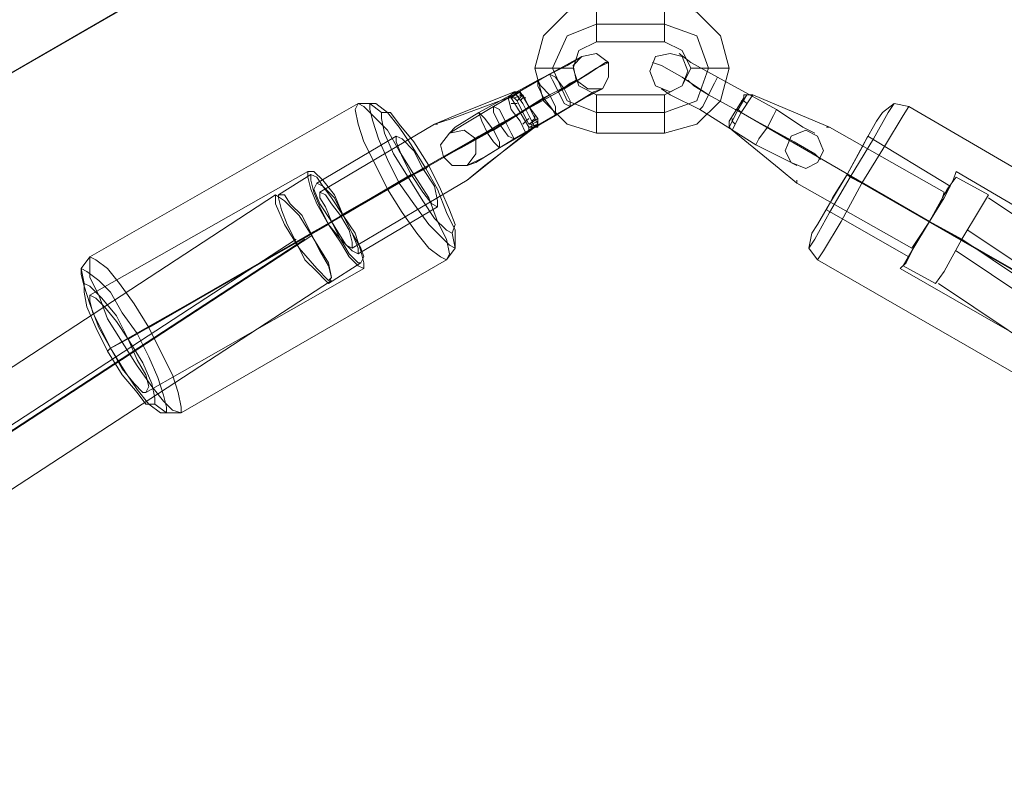
# Model space of a CAD drawing. Units: millimetres. Extents: x -3969 to 6946, y -3296 to 4749.
# Drawn here: x 1635 to 1790, y 833 to 952 of the extents above; entities that cross this region are included whole.
import ezdxf

# ---------------------------------------------------------------- set-up
doc = ezdxf.new("R2010")
doc.units = ezdxf.units.MM

# ---------------------------------------------------------------- blocks, each defined once
blk = doc.blocks.new('WMF0')
at = {"color": 51, "lineweight": 0}
for points in [[(2959.278, -2864.705), (3825.002, -3364.855), (4690.495, -2864.705), (3825.002, -2364.786), (2959.278, -2864.705)], [(2962.515, -2864.705), (3824.771, -3364.855), (4687.026, -2864.705), (3824.771, -2364.786), (2962.515, -2864.705)]]:
    blk.add_lwpolyline(points, close=True, dxfattribs=at)
at = {"color": 251, "lineweight": 0}
for points in [[(3822.227, -2387.447), (3819.915, -2388.14), (3818.065, -2389.99), (3817.371, -2392.534)], [(3822.227, -2387.447), (3822.227, -2387.909), (3822.227, -2389.065), (3822.227, -2389.99), (3822.227, -2390.453)], [(3822.227, -2389.99), (3822.227, -2389.065), (3822.227, -2387.909), (3822.227, -2387.447)], [(3827.545, -2387.447), (3827.545, -2387.909), (3827.545, -2389.065), (3827.545, -2389.99), (3827.545, -2390.453)], [(3827.545, -2389.99), (3827.545, -2389.065), (3827.545, -2387.909), (3827.545, -2387.447)], [(3832.632, -2392.534), (3831.939, -2389.99), (3830.089, -2388.14), (3827.545, -2387.447)], [(3822.227, -2389.065), (3819.915, -2389.99), (3818.759, -2392.534)], [(3822.227, -2389.065), (3819.915, -2389.99), (3818.759, -2392.534)], [(3827.545, -2389.065), (3822.227, -2389.065)], [(3827.545, -2389.065), (3822.227, -2389.065)], [(3831.014, -2392.534), (3830.089, -2389.99), (3827.545, -2389.065)], [(3831.014, -2392.534), (3830.089, -2389.99), (3827.545, -2389.065)], [(3822.227, -2390.453), (3820.84, -2391.146), (3820.377, -2392.534)], [(3827.545, -2390.453), (3822.227, -2390.453)], [(3829.626, -2392.534), (3828.933, -2391.146), (3827.545, -2390.453)], [(3821.071, -2391.609), (3819.915, -2392.303), (3817.602, -2393.459)], [(3818.527, -2392.996), (3820.608, -2391.84), (3821.071, -2391.609)], [(3828.702, -2391.378), (3829.626, -2392.071), (3831.708, -2393.227)], [(3831.708, -2393.227), (3829.626, -2392.071), (3828.702, -2391.378)], [(3823.152, -2392.071), (3822.227, -2392.534), (3820.377, -2393.69), (3818.065, -2394.846)], [(3819.684, -2394.152), (3821.533, -2392.996), (3822.921, -2392.071), (3823.152, -2392.071)], [(3826.62, -2392.071), (3827.314, -2392.303), (3828.933, -2393.227), (3831.014, -2394.615)], [(3831.014, -2394.615), (3828.933, -2393.227), (3827.314, -2392.303), (3826.62, -2392.071)], [(3814.134, -2395.54), (3818.527, -2392.996)], [(3817.371, -2392.534), (3817.834, -2392.534), (3818.759, -2392.534), (3819.915, -2392.534), (3820.377, -2392.534)], [(3819.915, -2392.534), (3818.759, -2392.534), (3817.834, -2392.534), (3817.371, -2392.534)], [(3820.377, -2392.534), (3819.915, -2392.534), (3818.759, -2392.534), (3817.834, -2392.534), (3817.371, -2392.534)], [(3817.371, -2392.534), (3818.065, -2395.077), (3819.915, -2396.927), (3822.227, -2397.621)], [(3817.834, -2392.534), (3818.759, -2392.534), (3819.915, -2392.534), (3820.377, -2392.534)], [(3818.759, -2392.534), (3819.915, -2395.077), (3822.227, -2396.002)], [(3818.759, -2392.534), (3819.915, -2395.077), (3822.227, -2396.002)], [(3820.377, -2392.534), (3820.84, -2393.921), (3822.227, -2394.615)], [(3827.545, -2396.002), (3830.089, -2395.077), (3831.014, -2392.534)], [(3827.545, -2397.621), (3830.089, -2396.927), (3831.939, -2395.077), (3832.632, -2392.534)], [(3827.545, -2396.002), (3830.089, -2395.077), (3831.014, -2392.534)], [(3827.545, -2394.615), (3828.933, -2393.921), (3829.626, -2392.534)], [(3829.626, -2392.534), (3830.089, -2392.534), (3831.014, -2392.534), (3832.17, -2392.534), (3832.632, -2392.534)], [(3832.17, -2392.534), (3831.014, -2392.534), (3830.089, -2392.534), (3829.626, -2392.534)], [(3832.632, -2392.534), (3832.17, -2392.534), (3831.014, -2392.534), (3830.089, -2392.534), (3829.626, -2392.534)], [(3830.089, -2392.534), (3831.014, -2392.534), (3832.17, -2392.534), (3832.632, -2392.534)], [(3830.32, -2395.771), (3830.551, -2395.54), (3831.014, -2394.615), (3831.476, -2393.69), (3831.708, -2393.227)], [(3831.708, -2393.227), (3831.476, -2393.69), (3831.014, -2394.615), (3830.551, -2395.54), (3830.32, -2395.771)], [(3830.551, -2395.54), (3831.014, -2394.615), (3831.476, -2393.69), (3831.708, -2393.227)], [(3831.708, -2393.227), (3836.332, -2395.771)], [(3836.332, -2395.771), (3831.708, -2393.227)], [(3817.602, -2393.459), (3812.978, -2396.002)], [(3820.608, -2393.459), (3819.915, -2393.921), (3818.527, -2394.615)], [(3819.221, -2394.384), (3820.146, -2393.69), (3820.608, -2393.459)], [(3829.395, -2393.459), (3829.858, -2393.921), (3831.014, -2394.615)], [(3831.014, -2394.615), (3829.858, -2393.921), (3829.395, -2393.459)], [(3831.476, -2393.69), (3831.014, -2394.615), (3830.551, -2395.54), (3830.32, -2395.771)], [(3809.509, -2396.927), (3811.128, -2396.233), (3815.753, -2394.384)], [(3818.527, -2394.615), (3814.134, -2397.39)], [(3814.597, -2396.927), (3819.221, -2394.384)], [(3815.059, -2396.696), (3819.684, -2394.152)], [(3815.29, -2394.846), (3815.753, -2394.384)], [(3815.984, -2394.384), (3815.521, -2394.846)], [(3816.215, -2394.384), (3815.521, -2394.846)], [(3815.753, -2394.384), (3816.446, -2395.309), (3816.909, -2396.233), (3817.371, -2397.158)], [(3815.753, -2394.384), (3815.984, -2394.384), (3816.215, -2394.384), (3816.215, -2394.615), (3816.446, -2394.615)], [(3816.446, -2394.615), (3815.753, -2394.846)], [(3816.446, -2394.615), (3815.984, -2395.077)], [(3817.602, -2396.927), (3816.909, -2395.54), (3816.215, -2394.384)], [(3817.602, -2396.465), (3816.909, -2395.54), (3816.446, -2394.615)], [(3822.69, -2394.152), (3821.302, -2394.846), (3818.99, -2396.233)], [(3820.146, -2395.54), (3821.996, -2394.384), (3822.69, -2394.152)], [(3822.227, -2397.621), (3822.227, -2397.158), (3822.227, -2396.002), (3822.227, -2395.077), (3822.227, -2394.615)], [(3822.227, -2394.615), (3827.545, -2394.615)], [(3827.314, -2394.152), (3828.008, -2394.615), (3830.32, -2395.771)], [(3830.32, -2395.771), (3828.008, -2394.615), (3827.314, -2394.152)], [(3827.545, -2397.621), (3827.545, -2397.158), (3827.545, -2396.002), (3827.545, -2395.077), (3827.545, -2394.615)], [(3831.014, -2394.615), (3835.638, -2397.158)], [(3831.014, -2394.615), (3835.638, -2397.158)], [(3835.638, -2397.158), (3831.014, -2394.615)], [(3835.638, -2397.158), (3831.014, -2394.615)], [(3834.02, -2394.615), (3833.326, -2395.771), (3832.632, -2397.158)], [(3832.632, -2397.158), (3833.326, -2395.771), (3834.02, -2394.615)], [(3834.482, -2394.615), (3833.557, -2396.002), (3832.864, -2397.39)], [(3832.864, -2397.39), (3833.557, -2396.002), (3834.482, -2394.615)], [(3833.789, -2394.846), (3833.789, -2394.615), (3834.02, -2394.615), (3834.251, -2394.615)], [(3834.251, -2394.615), (3834.02, -2394.615), (3833.789, -2394.615), (3833.789, -2394.846)], [(3834.251, -2394.615), (3834.482, -2394.615)], [(3834.482, -2394.615), (3834.251, -2394.615)], [(3840.494, -2397.158), (3838.876, -2396.465), (3834.482, -2394.615)], [(3834.482, -2394.615), (3838.876, -2396.465), (3840.494, -2397.158)], [(3815.29, -2394.846), (3810.897, -2396.465), (3809.509, -2396.927)], [(3810.666, -2397.621), (3811.822, -2396.927), (3814.134, -2395.54)], [(3818.065, -2394.846), (3813.672, -2397.621)], [(3816.678, -2397.621), (3816.215, -2396.696), (3815.521, -2395.771), (3815.29, -2394.846)], [(3815.984, -2395.077), (3815.753, -2394.846), (3815.521, -2394.846), (3815.29, -2394.846)], [(3815.521, -2394.846), (3816.215, -2396.002), (3816.909, -2397.158)], [(3815.984, -2395.309), (3815.753, -2395.309), (3815.521, -2395.309)], [(3815.753, -2398.083), (3820.146, -2395.54)], [(3815.984, -2395.077), (3816.446, -2396.002), (3816.909, -2396.927)], [(3816.678, -2394.846), (3816.446, -2394.846), (3816.215, -2395.077)], [(3816.909, -2395.54), (3816.678, -2395.771)], [(3822.227, -2395.077), (3822.227, -2396.002), (3822.227, -2397.158), (3822.227, -2397.621)], [(3827.545, -2395.077), (3827.545, -2396.002), (3827.545, -2397.158), (3827.545, -2397.621)], [(3832.632, -2396.696), (3833.789, -2394.846)], [(3833.789, -2394.846), (3832.632, -2396.696)], [(3833.557, -2395.077), (3833.789, -2395.077), (3834.02, -2395.309)], [(3833.557, -2395.077), (3833.789, -2395.077), (3834.02, -2395.309)], [(3801.416, -2404.558), (3815.984, -2396.233)], [(3802.11, -2404.095), (3816.678, -2395.771)], [(3812.978, -2396.002), (3811.128, -2397.158), (3810.666, -2397.621)], [(3818.99, -2396.233), (3814.597, -2398.777)], [(3816.446, -2396.002), (3816.215, -2396.002), (3815.984, -2396.233)], [(3817.371, -2396.233), (3817.371, -2396.465), (3817.14, -2396.696)], [(3822.227, -2396.002), (3827.545, -2396.002)], [(3822.227, -2396.002), (3827.545, -2396.002)], [(3830.32, -2395.771), (3834.713, -2398.546)], [(3834.713, -2398.546), (3830.32, -2395.771)], [(3833.095, -2395.771), (3833.326, -2395.771), (3833.557, -2396.002)], [(3833.095, -2395.771), (3833.326, -2395.771), (3833.557, -2396.002)], [(3848.356, -2404.558), (3833.557, -2396.002)], [(3848.356, -2404.558), (3833.557, -2396.002)], [(3834.713, -2398.546), (3834.945, -2398.083), (3835.638, -2397.158), (3836.101, -2396.233), (3836.332, -2395.771)], [(3836.332, -2395.771), (3836.101, -2396.233), (3835.638, -2397.158), (3834.945, -2398.083), (3834.713, -2398.546)], [(3836.101, -2396.233), (3835.638, -2397.158), (3834.945, -2398.083), (3834.713, -2398.546)], [(3834.945, -2398.083), (3835.638, -2397.158), (3836.101, -2396.233), (3836.332, -2395.771)], [(3836.332, -2395.771), (3838.413, -2397.158), (3839.338, -2397.621)], [(3839.338, -2397.621), (3838.413, -2397.158), (3836.332, -2395.771)], [(3800.492, -2402.245), (3809.509, -2396.927)], [(3809.741, -2396.927), (3809.509, -2396.927)], [(3810.203, -2399.471), (3811.128, -2399.008), (3812.978, -2397.852), (3815.059, -2396.696)], [(3812.747, -2398.083), (3813.44, -2397.621), (3814.597, -2396.927)], [(3816.909, -2396.465), (3816.678, -2396.696), (3816.446, -2396.927)], [(3816.909, -2396.927), (3817.602, -2396.465)], [(3816.909, -2397.39), (3816.909, -2397.158), (3817.14, -2397.158), (3817.14, -2396.927), (3816.909, -2396.927)], [(3816.909, -2397.39), (3817.602, -2396.927)], [(3816.909, -2397.158), (3817.602, -2396.927)], [(3817.14, -2396.927), (3817.602, -2396.696)], [(3817.602, -2396.465), (3817.602, -2396.696), (3817.602, -2396.927), (3817.602, -2397.158), (3817.371, -2397.158)], [(3832.864, -2397.39), (3832.632, -2397.158), (3832.632, -2396.927), (3832.632, -2396.696)], [(3832.632, -2396.696), (3832.632, -2396.927), (3832.632, -2397.158), (3832.864, -2397.39)], [(3832.864, -2396.465), (3832.864, -2396.696), (3833.095, -2396.927)], [(3832.864, -2396.465), (3832.864, -2396.696), (3833.095, -2396.927)], [(3813.672, -2397.621), (3811.591, -2398.777), (3810.203, -2399.471)], [(3817.371, -2397.158), (3813.44, -2400.164), (3812.053, -2401.321)], [(3812.053, -2401.321), (3813.209, -2400.396), (3816.678, -2397.621)], [(3814.134, -2397.39), (3812.978, -2397.852), (3812.747, -2398.083)], [(3816.678, -2397.621), (3816.909, -2397.39)], [(3817.371, -2397.158), (3816.909, -2397.39)], [(3822.227, -2397.621), (3827.545, -2397.621)], [(3832.864, -2397.39), (3836.563, -2400.396), (3837.951, -2401.552)], [(3837.951, -2401.552), (3836.563, -2400.396), (3832.864, -2397.39)], [(3835.638, -2397.158), (3837.719, -2398.315), (3839.338, -2399.239), (3839.801, -2399.702)], [(3835.638, -2397.158), (3836.795, -2397.852), (3837.257, -2398.083)], [(3839.801, -2399.702), (3839.338, -2399.239), (3837.719, -2398.315), (3835.638, -2397.158)], [(3837.257, -2398.083), (3836.795, -2397.852), (3835.638, -2397.158)], [(3840.263, -2397.158), (3840.494, -2397.158)], [(3840.263, -2397.158), (3840.494, -2397.158)], [(3840.263, -2397.158), (3840.494, -2397.158)], [(3849.512, -2402.245), (3840.494, -2397.158)], [(3812.053, -2400.164), (3813.44, -2399.471), (3815.753, -2398.083)], [(3834.713, -2398.546), (3837.026, -2399.702), (3837.951, -2400.164)], [(3837.951, -2400.164), (3837.026, -2399.702), (3834.713, -2398.546)], [(3814.597, -2398.777), (3812.747, -2399.933), (3812.053, -2400.164)], [(3797.254, -2402.477), (3799.798, -2400.858)], [(3803.035, -2406.639), (3812.053, -2401.321)], [(3837.951, -2401.321), (3837.951, -2401.552)], [(3846.969, -2406.639), (3837.951, -2401.552)], [(3850.437, -2401.089), (3849.743, -2402.014), (3848.356, -2404.558), (3846.969, -2406.87), (3846.275, -2408.026)], [(3846.969, -2406.87), (3848.356, -2404.558), (3849.743, -2402.014), (3850.437, -2401.089)], [(3852.981, -2402.477), (3850.437, -2401.089)], [(3846.969, -2406.639), (3847.431, -2405.945), (3848.356, -2404.558), (3849.281, -2402.939), (3849.512, -2402.245)], [(3848.819, -2409.414), (3849.512, -2408.489), (3850.9, -2405.945), (3852.287, -2403.633), (3852.981, -2402.477)], [(3849.281, -2402.939), (3848.356, -2404.558), (3847.431, -2405.945), (3846.969, -2406.639)], [(3799.798, -2405.483), (3802.341, -2404.095)], [(3852.287, -2403.633), (3850.9, -2405.945), (3849.512, -2408.489), (3848.819, -2409.414)], [(3798.642, -2406.176), (3801.185, -2404.789)], [(3850.9, -2405.945), (3848.356, -2404.558)], [(3850.9, -2405.945), (3848.356, -2404.558)], [(3801.185, -2409.414), (3803.729, -2407.795)], [(3848.819, -2409.414), (3846.275, -2408.026)]]:
    blk.add_lwpolyline(points, dxfattribs=at)
for points in [[(3821.071, -2391.609), (3822.227, -2391.378), (3823.152, -2392.071), (3823.152, -2393.227), (3822.69, -2394.152), (3821.533, -2394.152), (3820.608, -2393.459), (3820.377, -2392.303), (3821.071, -2391.609)], [(3822.69, -2394.152), (3823.152, -2393.227), (3823.152, -2392.071), (3822.227, -2391.378), (3821.071, -2391.609), (3820.377, -2392.303), (3820.608, -2393.459), (3821.533, -2394.152), (3822.69, -2394.152)], [(3829.395, -2392.765), (3828.933, -2391.609), (3828.008, -2391.378), (3826.852, -2391.609), (3826.389, -2392.765), (3826.852, -2393.921), (3828.008, -2394.384), (3828.933, -2393.921), (3829.395, -2392.765)], [(3826.389, -2392.765), (3826.852, -2391.609), (3828.008, -2391.378), (3828.933, -2391.609), (3829.395, -2392.765), (3828.933, -2393.921), (3828.008, -2394.384), (3826.852, -2393.921), (3826.389, -2392.765)], [(3818.527, -2392.996), (3818.759, -2393.459), (3819.221, -2394.384), (3819.684, -2395.309), (3820.146, -2395.54), (3820.146, -2395.077), (3819.684, -2394.152), (3818.99, -2393.227), (3818.527, -2392.996)], [(3818.99, -2396.233), (3818.759, -2395.771), (3818.065, -2394.846), (3817.602, -2393.921), (3817.602, -2393.459), (3817.834, -2393.921), (3818.527, -2394.615), (3818.99, -2395.54), (3818.99, -2396.233)], [(3814.134, -2395.54), (3814.134, -2396.002), (3814.597, -2396.927), (3815.29, -2397.852), (3815.753, -2398.083), (3815.521, -2397.621), (3815.059, -2396.696), (3814.597, -2395.771), (3814.134, -2395.54)], [(3814.597, -2398.777), (3814.134, -2398.315), (3813.672, -2397.621), (3813.209, -2396.696), (3812.978, -2396.002), (3813.44, -2396.465), (3814.134, -2397.39), (3814.597, -2398.315), (3814.597, -2398.777)], [(3810.666, -2397.621), (3811.822, -2397.39), (3812.747, -2398.083), (3812.747, -2399.239), (3812.053, -2400.164), (3810.897, -2400.164), (3810.203, -2399.471), (3809.972, -2398.546), (3810.666, -2397.621)], [(3812.053, -2400.164), (3812.747, -2399.239), (3812.747, -2398.083), (3811.822, -2397.39), (3810.666, -2397.621), (3809.972, -2398.546), (3810.203, -2399.471), (3810.897, -2400.164), (3812.053, -2400.164)], [(3840.032, -2399.008), (3839.569, -2397.852), (3838.644, -2397.39), (3837.488, -2397.852), (3837.026, -2399.008), (3837.488, -2399.933), (3838.644, -2400.396), (3839.569, -2399.933), (3840.032, -2399.008)], [(3837.026, -2399.008), (3837.488, -2397.852), (3838.644, -2397.39), (3839.569, -2397.852), (3840.032, -2399.008), (3839.569, -2399.933), (3838.644, -2400.396), (3837.488, -2399.933), (3837.026, -2399.008)], [(3840.494, -2397.158), (3840.263, -2397.158), (3840.494, -2397.158)], [(3799.798, -2400.858), (3799.798, -2401.321), (3800.029, -2402.245), (3800.492, -2403.402), (3801.185, -2404.789), (3802.11, -2405.945), (3802.804, -2407.101), (3803.497, -2407.795), (3803.729, -2407.795), (3803.96, -2407.333), (3803.729, -2406.639), (3803.035, -2405.483), (3802.341, -2404.095), (3801.648, -2402.708), (3800.723, -2401.783), (3800.26, -2401.089), (3799.798, -2400.858)], [(3837.951, -2401.552), (3837.951, -2401.321), (3837.951, -2401.552)], [(3801.185, -2409.414), (3800.954, -2409.182), (3800.26, -2408.489), (3799.335, -2407.564), (3798.642, -2406.176), (3797.948, -2404.789), (3797.486, -2403.633), (3797.254, -2402.708), (3797.254, -2402.477), (3797.717, -2402.477), (3798.179, -2403.17), (3799.104, -2404.095), (3799.798, -2405.483), (3800.492, -2406.87), (3801.185, -2408.026), (3801.416, -2408.951), (3801.185, -2409.414)], [(3803.035, -2406.639), (3802.573, -2406.408), (3802.11, -2405.714), (3801.416, -2404.558), (3800.954, -2403.402), (3800.492, -2402.708), (3800.492, -2402.245), (3800.954, -2402.477), (3801.416, -2403.17), (3802.11, -2404.095), (3802.804, -2405.251), (3803.035, -2406.176), (3803.035, -2406.639)]]:
    blk.add_lwpolyline(points, close=True, dxfattribs=at)
at = {"color": 253, "lineweight": 0}
for points in [[(3782.456, -2407.333), (3803.497, -2395.309)], [(3805.347, -2396.002), (3804.422, -2395.309), (3803.497, -2395.309)], [(3838.876, -2406.639), (3839.338, -2405.945), (3840.494, -2403.864), (3842.113, -2401.089), (3843.963, -2398.083), (3845.119, -2396.002), (3845.581, -2395.309)], [(3846.737, -2395.54), (3846.275, -2396.233), (3844.888, -2398.546), (3843.038, -2401.552), (3841.419, -2404.558), (3840.032, -2406.87), (3839.569, -2407.564)], [(3840.032, -2406.87), (3841.419, -2404.558), (3843.038, -2401.552), (3844.888, -2398.546), (3846.275, -2396.233), (3846.737, -2395.54)], [(3844.656, -2396.002), (3845.581, -2395.309), (3846.737, -2395.54)], [(3867.779, -2407.795), (3846.737, -2395.54)], [(3845.119, -2396.002), (3843.963, -2398.083), (3842.113, -2401.089), (3840.494, -2403.864), (3839.338, -2405.945), (3838.876, -2406.639)], [(3839.107, -2405.483), (3839.569, -2404.789), (3840.494, -2403.17), (3841.882, -2400.858), (3843.269, -2398.315), (3844.194, -2396.696), (3844.656, -2396.002)], [(3844.194, -2396.696), (3843.269, -2398.315), (3841.882, -2400.858), (3840.494, -2403.17), (3839.569, -2404.789), (3839.107, -2405.483)], [(3800.26, -2401.552), (3806.503, -2397.852)], [(3843.5, -2397.852), (3843.038, -2398.777), (3841.882, -2400.858), (3840.725, -2402.708), (3840.263, -2403.633)], [(3840.725, -2402.708), (3841.882, -2400.858), (3843.038, -2398.777), (3843.5, -2397.852)], [(3849.975, -2401.783), (3843.5, -2397.852)], [(3809.047, -2400.164), (3808.816, -2400.396), (3807.891, -2400.858)], [(3782.456, -2410.338), (3799.567, -2400.627)], [(3787.08, -2412.882), (3807.891, -2400.858)], [(3801.416, -2404.558), (3807.66, -2400.858)], [(3802.341, -2404.095), (3808.585, -2400.396)], [(3841.882, -2400.858), (3842.113, -2401.089), (3843.038, -2401.552)], [(3841.882, -2400.858), (3842.113, -2401.089), (3843.038, -2401.552)], [(3848.356, -2404.558), (3841.882, -2400.858)], [(3848.356, -2404.558), (3841.882, -2400.858)], [(3850.437, -2400.627), (3850.206, -2401.321), (3849.512, -2402.708), (3848.356, -2404.558), (3847.2, -2406.408), (3846.506, -2407.795), (3846.044, -2408.257)], [(3846.506, -2407.795), (3847.2, -2406.408), (3848.356, -2404.558), (3849.512, -2402.708), (3850.206, -2401.321), (3850.437, -2400.627)], [(3867.779, -2410.801), (3850.437, -2400.627)], [(3807.428, -2401.089), (3806.735, -2401.552), (3805.81, -2402.014)], [(3864.311, -2413.807), (3843.038, -2401.552)], [(3864.311, -2413.807), (3843.038, -2401.552)], [(3846.737, -2407.333), (3847.2, -2406.408), (3848.356, -2404.558), (3849.512, -2402.477), (3849.975, -2401.783)], [(3784.999, -2414.038), (3805.81, -2402.014)], [(3849.512, -2402.477), (3848.356, -2404.558), (3847.2, -2406.408), (3846.737, -2407.333)], [(3785.462, -2413.807), (3802.341, -2404.095)], [(3803.497, -2407.101), (3809.741, -2403.402)], [(3846.737, -2407.333), (3840.263, -2403.633)], [(3784.074, -2414.501), (3801.185, -2404.789)], [(3865.698, -2414.501), (3848.356, -2404.558)], [(3865.698, -2414.501), (3848.356, -2404.558)], [(3810.897, -2405.483), (3811.128, -2406.639), (3810.434, -2407.564)], [(3839.107, -2405.483), (3838.876, -2406.639), (3839.569, -2407.564)], [(3781.993, -2409.414), (3781.762, -2408.257), (3782.456, -2407.333)], [(3789.624, -2419.588), (3810.434, -2407.564)], [(3860.842, -2419.819), (3839.569, -2407.564)], [(3786.849, -2417.969), (3803.96, -2408.257)], [(3863.386, -2418.2), (3846.044, -2408.257)], [(3785.462, -2413.807), (3786.155, -2413.344), (3787.08, -2412.882)], [(3783.843, -2414.732), (3784.074, -2414.501), (3784.999, -2414.038)], [(3787.543, -2418.894), (3788.468, -2419.588), (3789.624, -2419.588)]]:
    blk.add_lwpolyline(points, dxfattribs=at)
for points in [[(3803.497, -2395.309), (3803.266, -2395.771), (3803.497, -2396.927), (3803.96, -2398.315), (3804.885, -2400.164), (3805.81, -2402.014), (3806.966, -2403.864), (3808.122, -2405.483), (3809.047, -2406.639), (3809.972, -2407.333), (3810.434, -2407.564), (3810.666, -2407.101), (3810.434, -2405.945), (3809.741, -2404.558), (3809.047, -2402.708), (3807.891, -2400.858), (3806.735, -2399.008), (3805.81, -2397.39), (3804.654, -2396.233), (3803.96, -2395.54), (3803.497, -2395.309)], [(3811.128, -2406.639), (3810.666, -2406.408), (3809.972, -2405.714), (3809.047, -2404.789), (3807.891, -2403.17), (3806.735, -2401.552), (3805.81, -2399.702), (3805.116, -2398.083), (3804.654, -2396.696), (3804.422, -2395.771), (3804.422, -2395.309), (3804.885, -2395.309), (3805.81, -2396.002), (3806.735, -2397.158), (3807.66, -2398.546), (3808.816, -2400.396), (3809.741, -2402.014), (3810.434, -2403.864), (3811.128, -2405.251), (3811.128, -2406.176), (3811.128, -2406.639)], [(3810.897, -2405.483), (3810.434, -2405.251), (3809.509, -2404.327), (3808.585, -2402.939), (3807.428, -2401.089), (3806.272, -2399.239), (3805.579, -2397.621), (3805.347, -2396.465), (3805.347, -2396.002), (3806.041, -2396.002), (3806.735, -2396.927), (3807.891, -2398.315), (3809.047, -2400.164), (3809.972, -2402.014), (3810.666, -2403.633), (3811.128, -2404.789), (3810.897, -2405.483)], [(3806.503, -2397.852), (3806.503, -2398.315), (3806.966, -2399.471), (3807.66, -2400.858), (3808.585, -2402.245), (3809.278, -2403.17), (3809.741, -2403.402), (3809.741, -2402.939), (3809.509, -2401.783), (3808.585, -2400.396), (3807.891, -2399.008), (3806.966, -2398.083), (3806.503, -2397.852)], [(3799.567, -2400.627), (3799.567, -2401.089), (3799.798, -2402.014), (3800.26, -2403.17), (3801.185, -2404.789), (3802.11, -2406.176), (3802.804, -2407.333), (3803.497, -2408.026), (3803.96, -2408.257), (3803.96, -2407.795), (3803.729, -2406.87), (3803.266, -2405.483), (3802.341, -2404.095), (3801.648, -2402.477), (3800.723, -2401.321), (3800.029, -2400.627), (3799.567, -2400.627)], [(3803.497, -2407.101), (3803.035, -2406.87), (3802.11, -2405.945), (3801.416, -2404.558), (3800.492, -2403.17), (3800.029, -2402.014), (3800.26, -2401.552), (3800.723, -2401.783), (3801.416, -2402.708), (3802.341, -2404.095), (3803.035, -2405.483), (3803.497, -2406.639), (3803.497, -2407.101)], [(3789.624, -2419.588), (3788.93, -2419.356), (3788.236, -2418.663), (3787.311, -2417.507), (3786.155, -2415.888), (3784.999, -2414.038), (3783.843, -2412.188), (3783.149, -2410.338), (3782.456, -2408.951), (3782.456, -2407.795), (3782.456, -2407.333), (3782.918, -2407.564), (3783.843, -2408.257), (3784.768, -2409.414), (3785.924, -2411.032), (3787.08, -2412.882), (3788.005, -2414.732), (3788.93, -2416.582), (3789.392, -2417.969), (3789.624, -2419.125), (3789.624, -2419.588)], [(3781.762, -2408.257), (3781.762, -2408.72), (3781.993, -2409.645), (3782.456, -2411.032), (3783.149, -2412.882), (3784.074, -2414.501), (3785.23, -2416.35), (3786.155, -2417.738), (3787.08, -2418.894), (3788.005, -2419.588), (3788.468, -2419.588), (3788.468, -2419.125), (3788.236, -2418.2), (3787.774, -2416.813), (3787.08, -2415.194), (3786.155, -2413.344), (3784.999, -2411.726), (3784.074, -2410.107), (3783.149, -2409.182), (3782.224, -2408.489), (3781.762, -2408.257)], [(3781.993, -2409.414), (3781.993, -2410.107), (3782.224, -2411.263), (3782.918, -2412.882), (3783.843, -2414.732), (3784.999, -2416.582), (3786.155, -2417.969), (3786.849, -2418.894), (3787.543, -2418.894), (3787.543, -2418.432), (3787.311, -2417.275), (3786.618, -2415.657), (3785.462, -2413.807), (3784.537, -2411.957), (3783.381, -2410.57), (3782.456, -2409.645), (3781.993, -2409.414)], [(3786.849, -2417.969), (3786.618, -2417.969), (3785.924, -2417.275), (3784.999, -2416.119), (3784.074, -2414.501), (3783.381, -2413.113), (3782.687, -2411.726), (3782.456, -2410.801), (3782.456, -2410.338), (3782.918, -2410.57), (3783.612, -2411.263), (3784.537, -2412.42), (3785.462, -2413.807), (3786.155, -2415.426), (3786.849, -2416.582), (3787.08, -2417.507), (3786.849, -2417.969)]]:
    blk.add_lwpolyline(points, close=True, dxfattribs=at)
at = {"color": 53, "lineweight": 0}
for points in [[(3672.621, -2483.87), (3797.023, -2402.477)], [(3852.981, -2402.477), (3852.287, -2403.633), (3850.9, -2405.945), (3849.512, -2408.489), (3848.819, -2409.414)], [(3849.512, -2408.489), (3850.9, -2405.945), (3852.287, -2403.633), (3852.981, -2402.477)], [(3852.981, -2402.708), (3974.145, -2483.87)], [(3851.362, -2405.251), (3972.758, -2486.413)], [(3326.471, -2680.415), (3358.149, -2665.847), (3524.403, -2575.205), (3674.703, -2487.338), (3799.335, -2405.945)], [(3674.009, -2487.338), (3798.642, -2405.945)], [(3675.165, -2487.107), (3799.798, -2405.714)], [(4323.071, -2680.415), (4291.392, -2665.847), (4123.751, -2575.205), (3972.295, -2487.338), (3850.9, -2405.945)], [(3850.437, -2406.87), (3971.601, -2488.032)], [(3676.784, -2490.575), (3801.416, -2409.182)], [(3849.05, -2409.414), (3970.214, -2490.575)]]:
    blk.add_lwpolyline(points, dxfattribs=at)
blk.add_lwpolyline([(3797.023, -2402.477), (3797.717, -2402.939), (3798.873, -2404.095), (3800.029, -2405.945), (3801.185, -2407.795), (3801.416, -2408.951), (3801.185, -2409.182), (3800.26, -2408.257), (3798.873, -2406.639), (3797.717, -2404.789), (3797.023, -2403.17), (3797.023, -2402.477)], close=True, dxfattribs=at)

msp = doc.modelspace()

# ---------------------------------------------------------------- block references
at = {"color": 53, "xscale": 2, "yscale": 2, "zscale": 2}
msp.add_blockref('WMF0', (-5918.56, 5729.41), dxfattribs=at)

doc.saveas('drawing.dxf')
